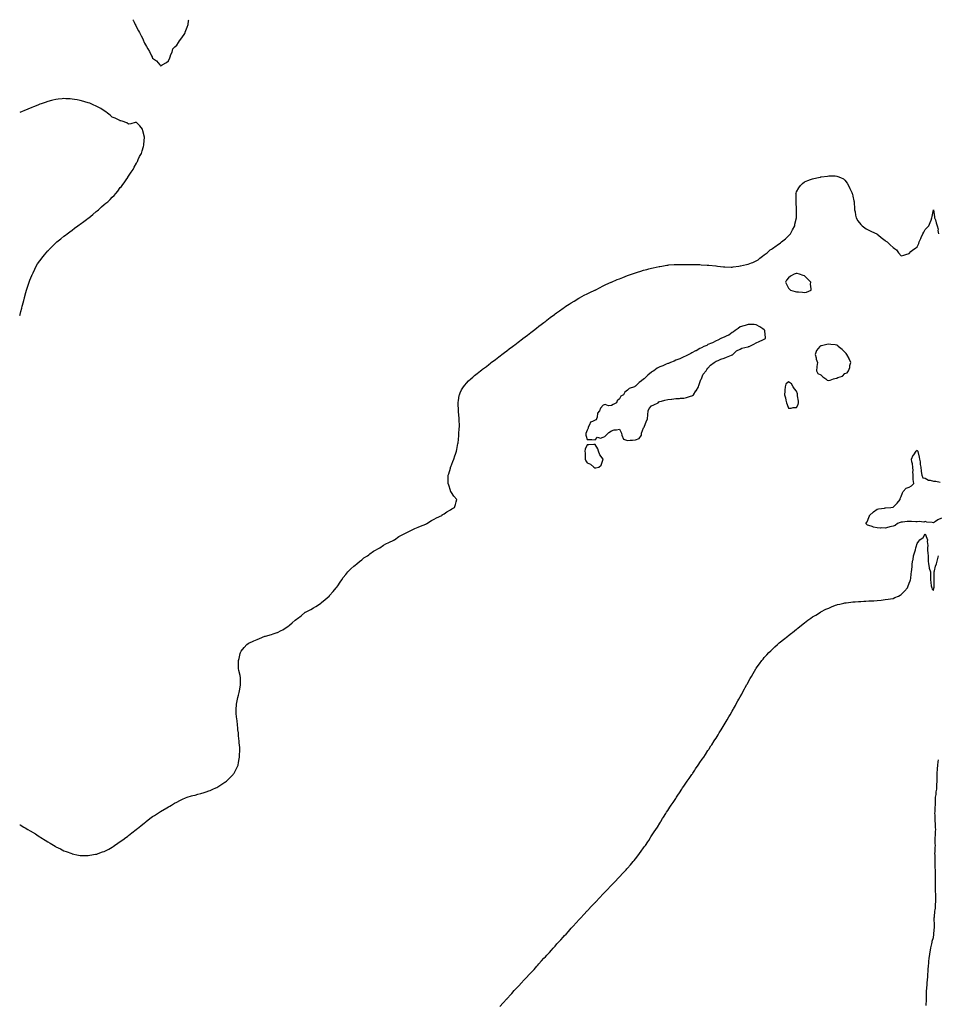
# Model space of a CAD drawing. Units: inches. Extents: x 1010723 to 1013363, y 7340138 to 7342778.
# Drawn here: x 1010723 to 1011864, y 7341555 to 7342778 of the extents above; entities that cross this region are included whole.
import ezdxf

# ---------------------------------------------------------------- set-up
doc = ezdxf.new("R2010")
doc.units = ezdxf.units.IN
doc.header["$MEASUREMENT"] = 0
doc.layers.add('Contour_10107340', color=7, linetype='Continuous', true_color=0x930946)

msp = doc.modelspace()

# ---------------------------------------------------------------- linework, layer by layer
at = {"layer": 'Contour_10107340'}
for points in [[(1010863.6, 7342778, 3244), (1010863.8, 7342777.6, 3244), (1010865.2, 7342774.8, 3244), (1010866.6, 7342771.9, 3244), (1010867.1, 7342770.9, 3244), (1010868, 7342768.7, 3244), (1010870.5, 7342764.3, 3244), (1010871.9, 7342761.9, 3244), (1010874, 7342757.8, 3244), (1010875.8, 7342754.2, 3244), (1010876.9, 7342751.9, 3244), (1010877.2, 7342751.1, 3244), (1010878, 7342749, 3244), (1010880.7, 7342744.5, 3244), (1010882.3, 7342741.9, 3244), (1010884.4, 7342738.3, 3244), (1010886.8, 7342733.2, 3244), (1010887.4, 7342731.9, 3244), (1010887.6, 7342731.4, 3244), (1010888, 7342730.3, 3244), (1010893, 7342726.9, 3244), (1010897.1, 7342721.9, 3244), (1010897.6, 7342721.4, 3244), (1010898, 7342720.7, 3244), (1010898.9, 7342721.1, 3244), (1010900.1, 7342721.9, 3244), (1010905.2, 7342724.8, 3244), (1010908, 7342726.9, 3244), (1010909.4, 7342730.6, 3244), (1010909.8, 7342731.9, 3244), (1010910.9, 7342734.8, 3244), (1010912.2, 7342737.8, 3244), (1010913.4, 7342741.9, 3244), (1010915.7, 7342744.2, 3244), (1010918, 7342746.2, 3244), (1010920.3, 7342749.7, 3244), (1010921.7, 7342751.9, 3244), (1010924.6, 7342755.3, 3244), (1010928, 7342760.7, 3244), (1010928.4, 7342761.6, 3244), (1010928.5, 7342761.9, 3244), (1010928.7, 7342762.6, 3244), (1010931.2, 7342768.8, 3244), (1010932.1, 7342771.9, 3244), (1010932.8, 7342776.7, 3244), (1010932.9, 7342777.1, 3244), (1010933, 7342778, 3244)], [(1010723, 7342410.3, 3244), (1010723.5, 7342411.9, 3244), (1010724.4, 7342415.5, 3244), (1010725.5, 7342419.4, 3244), (1010726.2, 7342421.9, 3244), (1010726.6, 7342423.4, 3244), (1010728, 7342429.1, 3244), (1010728.6, 7342431.3, 3244), (1010728.8, 7342431.9, 3244), (1010729.1, 7342433, 3244), (1010730.8, 7342439.2, 3244), (1010731.5, 7342441.9, 3244), (1010733, 7342446.9, 3244), (1010734.6, 7342451.9, 3244), (1010735.5, 7342454.4, 3244), (1010738, 7342460, 3244), (1010738.6, 7342461.3, 3244), (1010738.9, 7342461.9, 3244), (1010739.6, 7342463.5, 3244), (1010741.7, 7342468.2, 3244), (1010743.6, 7342471.9, 3244), (1010745.3, 7342474.6, 3244), (1010748, 7342478.4, 3244), (1010749.5, 7342480.4, 3244), (1010750.7, 7342481.9, 3244), (1010754, 7342486, 3244), (1010758, 7342490.8, 3244), (1010758.6, 7342491.4, 3244), (1010759, 7342491.9, 3244), (1010763.5, 7342496.4, 3244), (1010768, 7342500.9, 3244), (1010768.6, 7342501.4, 3244), (1010769.1, 7342501.9, 3244), (1010774.2, 7342505.8, 3244), (1010778, 7342508.9, 3244), (1010779.8, 7342510.2, 3244), (1010782, 7342511.9, 3244), (1010785.4, 7342514.5, 3244), (1010788, 7342516.4, 3244), (1010791.2, 7342518.8, 3244), (1010795.2, 7342521.9, 3244), (1010796.9, 7342523.1, 3244), (1010798, 7342523.9, 3244), (1010802.6, 7342527.3, 3244), (1010805.9, 7342529.8, 3244), (1010808, 7342531.4, 3244), (1010808.4, 7342531.6, 3244), (1010808.7, 7342531.9, 3244), (1010813.9, 7342536.1, 3244), (1010818, 7342539.7, 3244), (1010819.3, 7342540.7, 3244), (1010820.8, 7342541.9, 3244), (1010824.7, 7342545.3, 3244), (1010828, 7342548.2, 3244), (1010830.1, 7342549.9, 3244), (1010832.4, 7342551.9, 3244), (1010835.3, 7342554.6, 3244), (1010838, 7342557.6, 3244), (1010840.3, 7342559.7, 3244), (1010842.4, 7342561.9, 3244), (1010845, 7342565, 3244), (1010848, 7342569.3, 3244), (1010849.3, 7342570.7, 3244), (1010850.3, 7342571.9, 3244), (1010853.5, 7342576.5, 3244), (1010855.2, 7342579.1, 3244), (1010857.2, 7342581.9, 3244), (1010857.5, 7342582.5, 3244), (1010858, 7342583.7, 3244), (1010861.4, 7342588.6, 3244), (1010864, 7342591.9, 3244), (1010865.2, 7342594.8, 3244), (1010868, 7342599.9, 3244), (1010868.8, 7342601.2, 3244), (1010869.3, 7342601.9, 3244), (1010870.2, 7342604.1, 3244), (1010871.9, 7342608.1, 3244), (1010874.2, 7342611.9, 3244), (1010875, 7342615, 3244), (1010876.6, 7342620.5, 3244), (1010877.1, 7342621.9, 3244), (1010877.1, 7342622.9, 3244), (1010878, 7342631.9, 3244), (1010876, 7342639.9, 3244), (1010875.4, 7342641.9, 3244), (1010872.3, 7342646.1, 3244), (1010868, 7342650.4, 3244), (1010866.4, 7342650.3, 3244), (1010861.2, 7342648.7, 3244), (1010858, 7342648.4, 3244), (1010856.1, 7342650, 3244), (1010850.3, 7342651.9, 3244), (1010848.5, 7342652.4, 3244), (1010848, 7342652.4, 3244), (1010847.2, 7342652.8, 3244), (1010841.6, 7342655.5, 3244), (1010838, 7342656.7, 3244), (1010835.5, 7342659.3, 3244), (1010832.2, 7342661.9, 3244), (1010829.8, 7342663.7, 3244), (1010828, 7342664.7, 3244), (1010823.7, 7342667.5, 3244), (1010821.2, 7342668.8, 3244), (1010818, 7342670.4, 3244), (1010817.1, 7342671, 3244), (1010815.1, 7342671.9, 3244), (1010810.2, 7342674.1, 3244), (1010808, 7342674.8, 3244), (1010803.9, 7342676, 3244), (1010802.6, 7342676.5, 3244), (1010798, 7342677.7, 3244), (1010794.4, 7342678.3, 3244), (1010791.2, 7342678.8, 3244), (1010788, 7342679.3, 3244), (1010785.6, 7342679.5, 3244), (1010780.2, 7342679.8, 3244), (1010778, 7342679.9, 3244), (1010775.8, 7342679.7, 3244), (1010770.8, 7342679.1, 3244), (1010768, 7342678.9, 3244), (1010764.1, 7342677.9, 3244), (1010762.4, 7342677.6, 3244), (1010758, 7342676.5, 3244), (1010754.7, 7342675.3, 3244), (1010749.7, 7342673.5, 3244), (1010748, 7342673, 3244), (1010747.3, 7342672.6, 3244), (1010745.5, 7342671.9, 3244), (1010740.1, 7342669.8, 3244), (1010738, 7342669.1, 3244), (1010733, 7342666.9, 3244), (1010728, 7342664.9, 3244), (1010726, 7342663.9, 3244), (1010723, 7342662.5, 3244)], [(1010723, 7341777.8, 3243), (1010723.6, 7341777.5, 3243), (1010728, 7341774.9, 3243), (1010729.9, 7341773.8, 3243), (1010733.2, 7341771.9, 3243), (1010736.2, 7341770.1, 3243), (1010742.5, 7341766.4, 3243), (1010745.9, 7341764.1, 3243), (1010748, 7341762.6, 3243), (1010748.5, 7341762.4, 3243), (1010749.2, 7341761.9, 3243), (1010754.7, 7341758.6, 3243), (1010758, 7341756.4, 3243), (1010760.9, 7341754.7, 3243), (1010767.1, 7341751, 3243), (1010768, 7341750.4, 3243), (1010770.9, 7341749.1, 3243), (1010773.8, 7341747.7, 3243), (1010778, 7341745.5, 3243), (1010780.7, 7341744.6, 3243), (1010787.7, 7341741.9, 3243), (1010788, 7341741.8, 3243), (1010788, 7341741.8, 3243), (1010788.2, 7341741.7, 3243), (1010796.1, 7341740, 3243), (1010798, 7341739.6, 3243), (1010800.4, 7341739.6, 3243), (1010805.6, 7341739.5, 3243), (1010808, 7341739.4, 3243), (1010810.2, 7341739.8, 3243), (1010817.1, 7341741, 3243), (1010818, 7341741.1, 3243), (1010818.7, 7341741.3, 3243), (1010820.4, 7341741.9, 3243), (1010826, 7341744, 3243), (1010828, 7341744.7, 3243), (1010832.9, 7341747.1, 3243), (1010833.7, 7341747.5, 3243), (1010838, 7341750, 3243), (1010839.2, 7341750.8, 3243), (1010840.9, 7341751.9, 3243), (1010845.1, 7341754.8, 3243), (1010848, 7341756.9, 3243), (1010851, 7341759, 3243), (1010855, 7341761.9, 3243), (1010856.8, 7341763.2, 3243), (1010858, 7341764.2, 3243), (1010862.4, 7341767.6, 3243), (1010867.7, 7341771.9, 3243), (1010867.9, 7341772.1, 3243), (1010868, 7341772.2, 3243), (1010869.3, 7341773.2, 3243), (1010873.5, 7341776.4, 3243), (1010878, 7341780.1, 3243), (1010879.1, 7341780.9, 3243), (1010880.3, 7341781.9, 3243), (1010884.7, 7341785.3, 3243), (1010888, 7341787.9, 3243), (1010890.5, 7341789.4, 3243), (1010894.3, 7341791.9, 3243), (1010896.6, 7341793.4, 3243), (1010898, 7341794.3, 3243), (1010902.9, 7341797.1, 3243), (1010903.7, 7341797.6, 3243), (1010908, 7341800.1, 3243), (1010909.3, 7341800.7, 3243), (1010911.5, 7341801.9, 3243), (1010915.5, 7341804.5, 3243), (1010918, 7341806, 3243), (1010922, 7341808, 3243), (1010926, 7341809.9, 3243), (1010928, 7341810.9, 3243), (1010928.8, 7341811.2, 3243), (1010930.9, 7341811.9, 3243), (1010936.3, 7341813.6, 3243), (1010938, 7341814.1, 3243), (1010940.9, 7341814.7, 3243), (1010944.3, 7341815.7, 3243), (1010948, 7341816.5, 3243), (1010952.2, 7341817.8, 3243), (1010954.7, 7341818.6, 3243), (1010958, 7341819.7, 3243), (1010959.6, 7341820.4, 3243), (1010962.9, 7341821.9, 3243), (1010966.5, 7341823.5, 3243), (1010968, 7341824.1, 3243), (1010972.8, 7341827.2, 3243), (1010974.2, 7341828, 3243), (1010978, 7341830.5, 3243), (1010978.8, 7341831.1, 3243), (1010979.8, 7341831.9, 3243), (1010984, 7341835.9, 3243), (1010988, 7341840.3, 3243), (1010988.8, 7341841.2, 3243), (1010989.3, 7341841.9, 3243), (1010990.5, 7341844.3, 3243), (1010992.2, 7341847.8, 3243), (1010994.2, 7341851.9, 3243), (1010994.8, 7341855.2, 3243), (1010995.6, 7341859.5, 3243), (1010996.1, 7341861.9, 3243), (1010996.2, 7341863.8, 3243), (1010996.4, 7341870.2, 3243), (1010996.4, 7341871.9, 3243), (1010996.4, 7341873.6, 3243), (1010995.8, 7341879.7, 3243), (1010995.7, 7341881.9, 3243), (1010995.4, 7341884.5, 3243), (1010994.8, 7341888.7, 3243), (1010994.6, 7341891.9, 3243), (1010994.1, 7341895.8, 3243), (1010993.9, 7341897.8, 3243), (1010993.5, 7341901.9, 3243), (1010993, 7341906.9, 3243), (1010993, 7341907, 3243), (1010992.3, 7341911.9, 3243), (1010992.1, 7341916, 3243), (1010992, 7341917.9, 3243), (1010991.8, 7341921.9, 3243), (1010992.4, 7341926.3, 3243), (1010992.5, 7341927.4, 3243), (1010993.1, 7341931.9, 3243), (1010994, 7341936, 3243), (1010994.7, 7341938.6, 3243), (1010995.5, 7341941.9, 3243), (1010995.9, 7341944.1, 3243), (1010997.2, 7341951.1, 3243), (1010997.4, 7341951.9, 3243), (1010997.3, 7341952.6, 3243), (1010997.1, 7341960.9, 3243), (1010997, 7341961.9, 3243), (1010996.8, 7341963.2, 3243), (1010995.4, 7341969.3, 3243), (1010995, 7341971.9, 3243), (1010995, 7341975, 3243), (1010994.8, 7341978.6, 3243), (1010994.8, 7341981.9, 3243), (1010995.5, 7341984.5, 3243), (1010996.7, 7341990.6, 3243), (1010997.1, 7341991.9, 3243), (1010997.5, 7341992.5, 3243), (1010998, 7341993.4, 3243), (1011002, 7341997.9, 3243), (1011005.2, 7342001.9, 3243), (1011006.9, 7342003.1, 3243), (1011008, 7342003.7, 3243), (1011011.2, 7342005, 3243), (1011013.8, 7342006.1, 3243), (1011018, 7342008, 3243), (1011020.9, 7342009, 3243), (1011027.6, 7342011.9, 3243), (1011027.9, 7342012, 3243), (1011028, 7342012.1, 3243), (1011028.3, 7342012.1, 3243), (1011035.8, 7342014.1, 3243), (1011038, 7342014.9, 3243), (1011042.9, 7342016.7, 3243), (1011043.2, 7342016.8, 3243), (1011048, 7342019, 3243), (1011050, 7342020, 3243), (1011052.6, 7342021.9, 3243), (1011055.9, 7342024.1, 3243), (1011058, 7342025.8, 3243), (1011061.5, 7342028.5, 3243), (1011065.2, 7342031.9, 3243), (1011066.8, 7342033.1, 3243), (1011068, 7342034.1, 3243), (1011072.5, 7342037.4, 3243), (1011077.8, 7342041.7, 3243), (1011078, 7342041.9, 3243), (1011078.1, 7342041.9, 3243), (1011084.6, 7342045.3, 3243), (1011088, 7342047.4, 3243), (1011091, 7342049, 3243), (1011095.6, 7342051.9, 3243), (1011097, 7342053, 3243), (1011098, 7342053.7, 3243), (1011102.5, 7342057.5, 3243), (1011107.4, 7342061.9, 3243), (1011107.7, 7342062.3, 3243), (1011108, 7342062.6, 3243), (1011112.4, 7342067.6, 3243), (1011116.1, 7342071.9, 3243), (1011116.9, 7342073.1, 3243), (1011118, 7342074.7, 3243), (1011120.9, 7342079, 3243), (1011123, 7342081.9, 3243), (1011125, 7342085, 3243), (1011128, 7342088.8, 3243), (1011129.5, 7342090.5, 3243), (1011130.8, 7342091.9, 3243), (1011134.2, 7342095.8, 3243), (1011138, 7342099, 3243), (1011139.6, 7342100.4, 3243), (1011141.7, 7342101.9, 3243), (1011145, 7342105, 3243), (1011148, 7342107, 3243), (1011150.7, 7342109.2, 3243), (1011155, 7342111.9, 3243), (1011156.6, 7342113.3, 3243), (1011158, 7342114.2, 3243), (1011162.5, 7342117.5, 3243), (1011165, 7342118.8, 3243), (1011168, 7342120.7, 3243), (1011168.8, 7342121.1, 3243), (1011170.5, 7342121.9, 3243), (1011174.9, 7342125.1, 3243), (1011178, 7342126.6, 3243), (1011181.4, 7342128.6, 3243), (1011187.6, 7342131.5, 3243), (1011188, 7342131.7, 3243), (1011188.2, 7342131.8, 3243), (1011188.5, 7342131.9, 3243), (1011194.1, 7342135.9, 3243), (1011198, 7342138, 3243), (1011200.5, 7342139.4, 3243), (1011206.3, 7342141.9, 3243), (1011207.4, 7342142.6, 3243), (1011208, 7342142.9, 3243), (1011209.9, 7342143.8, 3243), (1011214, 7342146, 3243), (1011218, 7342147.5, 3243), (1011221, 7342148.9, 3243), (1011227.5, 7342151.4, 3243), (1011228, 7342151.6, 3243), (1011228.3, 7342151.7, 3243), (1011228.7, 7342151.9, 3243), (1011234.4, 7342155.6, 3243), (1011238, 7342157.4, 3243), (1011240.9, 7342159, 3243), (1011247.2, 7342161.9, 3243), (1011247.6, 7342162.3, 3243), (1011248, 7342162.6, 3243), (1011250.1, 7342164, 3243), (1011253.6, 7342166.4, 3243), (1011258, 7342169, 3243), (1011259.8, 7342170.1, 3243), (1011263.3, 7342171.9, 3243), (1011264.4, 7342175.5, 3243), (1011265.2, 7342179.1, 3243), (1011266, 7342181.9, 3243), (1011262.2, 7342186, 3243), (1011259.3, 7342190.7, 3243), (1011258.5, 7342191.9, 3243), (1011258.3, 7342192.2, 3243), (1011258, 7342193, 3243), (1011255.9, 7342199.7, 3243), (1011255.3, 7342201.9, 3243), (1011255.4, 7342204.5, 3243), (1011255.3, 7342209.2, 3243), (1011255.4, 7342211.9, 3243), (1011256, 7342213.9, 3243), (1011258, 7342220.9, 3243), (1011258.3, 7342221.7, 3243), (1011258.3, 7342221.9, 3243), (1011258.5, 7342222.3, 3243), (1011261, 7342228.9, 3243), (1011262.2, 7342231.9, 3243), (1011263.6, 7342236.3, 3243), (1011264.3, 7342238.1, 3243), (1011265.5, 7342241.9, 3243), (1011265.9, 7342244, 3243), (1011267.4, 7342251.3, 3243), (1011267.6, 7342251.9, 3243), (1011267.6, 7342252.4, 3243), (1011268, 7342256.6, 3243), (1011268.6, 7342261.4, 3243), (1011268.7, 7342261.9, 3243), (1011268.7, 7342262.6, 3243), (1011269.1, 7342270.9, 3243), (1011269.2, 7342271.9, 3243), (1011269.2, 7342273, 3243), (1011268.9, 7342281.1, 3243), (1011268.9, 7342281.9, 3243), (1011268.8, 7342282.7, 3243), (1011268, 7342290.9, 3243), (1011268, 7342291.8, 3243), (1011267.9, 7342291.9, 3243), (1011267.9, 7342292, 3243), (1011267.6, 7342301.5, 3243), (1011267.6, 7342301.9, 3243), (1011267.6, 7342302.4, 3243), (1011268, 7342305, 3243), (1011269, 7342311, 3243), (1011269.2, 7342311.9, 3243), (1011270.3, 7342314.2, 3243), (1011272, 7342318, 3243), (1011274.2, 7342321.9, 3243), (1011276, 7342324, 3243), (1011278, 7342326.4, 3243), (1011280.7, 7342329.3, 3243), (1011283.5, 7342331.9, 3243), (1011285.9, 7342334, 3243), (1011288, 7342335.8, 3243), (1011291.4, 7342338.6, 3243), (1011295.4, 7342341.9, 3243), (1011296.9, 7342343.1, 3243), (1011298, 7342343.9, 3243), (1011302.7, 7342347.3, 3243), (1011305.8, 7342349.7, 3243), (1011308, 7342351.4, 3243), (1011308.4, 7342351.6, 3243), (1011308.8, 7342351.9, 3243), (1011314, 7342356, 3243), (1011318, 7342359, 3243), (1011319.7, 7342360.3, 3243), (1011321.9, 7342361.9, 3243), (1011325.4, 7342364.5, 3243), (1011328, 7342366.6, 3243), (1011331.1, 7342368.9, 3243), (1011335.2, 7342371.9, 3243), (1011336.8, 7342373.2, 3243), (1011338, 7342374, 3243), (1011342.4, 7342377.5, 3243), (1011347.5, 7342381.4, 3243), (1011348, 7342381.8, 3243), (1011348.1, 7342381.8, 3243), (1011348.2, 7342381.9, 3243), (1011353.8, 7342386.1, 3243), (1011358, 7342389.4, 3243), (1011359.5, 7342390.5, 3243), (1011361.3, 7342391.9, 3243), (1011365.1, 7342394.9, 3243), (1011368, 7342397.2, 3243), (1011370.7, 7342399.3, 3243), (1011374.3, 7342401.9, 3243), (1011376.4, 7342403.5, 3243), (1011378, 7342404.8, 3243), (1011382, 7342408, 3243), (1011387.3, 7342411.9, 3243), (1011387.7, 7342412.2, 3243), (1011388, 7342412.5, 3243), (1011389.9, 7342413.7, 3243), (1011393.6, 7342416.4, 3243), (1011398, 7342419.5, 3243), (1011399.5, 7342420.5, 3243), (1011401.6, 7342421.9, 3243), (1011405.4, 7342424.5, 3243), (1011408, 7342426.2, 3243), (1011411.6, 7342428.4, 3243), (1011417.6, 7342431.9, 3243), (1011417.9, 7342432.1, 3243), (1011418, 7342432.2, 3243), (1011418.6, 7342432.5, 3243), (1011424.3, 7342435.6, 3243), (1011428, 7342437.4, 3243), (1011431.1, 7342438.9, 3243), (1011437.6, 7342441.9, 3243), (1011437.9, 7342442.1, 3243), (1011438, 7342442.2, 3243), (1011438.6, 7342442.4, 3243), (1011448, 7342447.4, 3243), (1011451.1, 7342448.9, 3243), (1011457.8, 7342451.7, 3243), (1011458, 7342451.8, 3243), (1011458.1, 7342451.8, 3243), (1011458.3, 7342451.9, 3243), (1011465, 7342455, 3243), (1011468, 7342456.2, 3243), (1011472.2, 7342457.8, 3243), (1011475.1, 7342458.9, 3243), (1011478, 7342460.2, 3243), (1011479.3, 7342460.7, 3243), (1011483.2, 7342461.9, 3243), (1011486.8, 7342463.2, 3243), (1011488, 7342463.6, 3243), (1011490.4, 7342464.3, 3243), (1011494.5, 7342465.5, 3243), (1011498, 7342466.6, 3243), (1011502.2, 7342467.8, 3243), (1011504.6, 7342468.4, 3243), (1011508, 7342469.3, 3243), (1011510.1, 7342469.8, 3243), (1011517.5, 7342471.4, 3243), (1011518, 7342471.5, 3243), (1011518.4, 7342471.5, 3243), (1011520.5, 7342471.9, 3243), (1011527, 7342473, 3243), (1011528, 7342473.2, 3243), (1011529.4, 7342473.3, 3243), (1011536.2, 7342473.7, 3243), (1011538, 7342473.9, 3243), (1011540, 7342473.9, 3243), (1011546, 7342473.9, 3243), (1011548, 7342473.9, 3243), (1011550.1, 7342473.9, 3243), (1011556, 7342473.9, 3243), (1011558, 7342473.9, 3243), (1011560, 7342473.8, 3243), (1011566.3, 7342473.7, 3243), (1011568, 7342473.7, 3243), (1011569.7, 7342473.6, 3243), (1011576.8, 7342473.1, 3243), (1011578, 7342473, 3243), (1011579, 7342472.9, 3243), (1011587.9, 7342472.1, 3243), (1011588, 7342472.1, 3243), (1011588.2, 7342472.1, 3243), (1011589.7, 7342471.9, 3243), (1011597.1, 7342471, 3243), (1011598, 7342470.9, 3243), (1011599.1, 7342470.8, 3243), (1011606.9, 7342470.7, 3243), (1011608, 7342470.7, 3243), (1011609.1, 7342470.9, 3243), (1011616.5, 7342471.9, 3243), (1011617.9, 7342472.1, 3243), (1011618, 7342472.1, 3243), (1011618.3, 7342472.1, 3243), (1011626, 7342473.9, 3243), (1011628, 7342474.4, 3243), (1011632, 7342475.9, 3243), (1011633.6, 7342476.4, 3243), (1011638, 7342478.2, 3243), (1011640.2, 7342479.8, 3243), (1011642.3, 7342481.9, 3243), (1011645.8, 7342484.2, 3243), (1011648, 7342485.7, 3243), (1011651.5, 7342488.5, 3243), (1011655.3, 7342491.9, 3243), (1011657, 7342493, 3243), (1011658, 7342493.7, 3243), (1011662.9, 7342497.1, 3243), (1011664, 7342497.9, 3243), (1011668, 7342500.9, 3243), (1011668.6, 7342501.3, 3243), (1011669.3, 7342501.9, 3243), (1011674.1, 7342505.8, 3243), (1011678, 7342509.4, 3243), (1011679.4, 7342510.6, 3243), (1011680.5, 7342511.9, 3243), (1011683, 7342516.9, 3243), (1011685.8, 7342521.9, 3243), (1011686.1, 7342523.8, 3243), (1011687.8, 7342531.7, 3243), (1011687.9, 7342531.9, 3243), (1011687.9, 7342532.1, 3243), (1011687.8, 7342541.7, 3243), (1011687.8, 7342541.9, 3243), (1011687.8, 7342542.2, 3243), (1011687.6, 7342551.5, 3243), (1011687.6, 7342551.9, 3243), (1011687.5, 7342552.4, 3243), (1011687.4, 7342561.3, 3243), (1011687.3, 7342561.9, 3243), (1011687.5, 7342562.5, 3243), (1011688, 7342564.1, 3243), (1011690.8, 7342569.1, 3243), (1011692.8, 7342571.9, 3243), (1011695.5, 7342574.4, 3243), (1011698, 7342576.4, 3243), (1011702, 7342578, 3243), (1011705.5, 7342579.3, 3243), (1011708, 7342580.4, 3243), (1011709.3, 7342580.6, 3243), (1011715.3, 7342581.9, 3243), (1011717.6, 7342582.4, 3243), (1011718, 7342582.6, 3243), (1011718.8, 7342582.7, 3243), (1011726.4, 7342583.6, 3243), (1011728, 7342584, 3243), (1011730.2, 7342584, 3243), (1011736.2, 7342583.8, 3243), (1011738, 7342583.7, 3243), (1011739.4, 7342583.3, 3243), (1011742.8, 7342581.9, 3243), (1011746.2, 7342580.1, 3243), (1011748, 7342578.5, 3243), (1011750.9, 7342574.7, 3243), (1011752.4, 7342571.9, 3243), (1011754.3, 7342568.2, 3243), (1011756.6, 7342563.4, 3243), (1011757.3, 7342561.9, 3243), (1011757.4, 7342561.3, 3243), (1011758, 7342558.8, 3243), (1011759.2, 7342553.1, 3243), (1011759.5, 7342551.9, 3243), (1011759.7, 7342550.3, 3243), (1011759.9, 7342543.8, 3243), (1011760.2, 7342541.9, 3243), (1011760.8, 7342539.2, 3243), (1011761.2, 7342535, 3243), (1011761.9, 7342531.9, 3243), (1011764.3, 7342528.2, 3243), (1011768, 7342523.4, 3243), (1011768.7, 7342522.5, 3243), (1011769.5, 7342521.9, 3243), (1011774.5, 7342518.3, 3243), (1011778, 7342516.4, 3243), (1011781, 7342514.9, 3243), (1011787.6, 7342511.9, 3243), (1011787.9, 7342511.7, 3243), (1011788, 7342511.6, 3243), (1011789.7, 7342510.3, 3243), (1011793.3, 7342507.2, 3243), (1011798, 7342503.5, 3243), (1011799, 7342502.9, 3243), (1011800.5, 7342501.9, 3243), (1011804.4, 7342498.3, 3243), (1011808, 7342495, 3243), (1011809.7, 7342493.6, 3243), (1011812.1, 7342491.9, 3243), (1011814.5, 7342488.4, 3243), (1011818, 7342484.4, 3243), (1011821.4, 7342485.3, 3243), (1011823.7, 7342486.3, 3243), (1011828, 7342487.3, 3243), (1011829.9, 7342490, 3243), (1011832.5, 7342491.9, 3243), (1011835.6, 7342494.3, 3243), (1011838, 7342495.8, 3243), (1011839.8, 7342500.1, 3243), (1011840.5, 7342501.9, 3243), (1011842.3, 7342506.2, 3243), (1011842.8, 7342507.2, 3243), (1011844.7, 7342511.9, 3243), (1011846, 7342514, 3243), (1011848, 7342517.5, 3243), (1011850.2, 7342519.8, 3243), (1011852.3, 7342521.9, 3243), (1011854.1, 7342525.9, 3243), (1011855.1, 7342528.9, 3243), (1011856.2, 7342531.9, 3243), (1011856.6, 7342533.4, 3243), (1011858, 7342541.9, 3243), (1011859.4, 7342533.2, 3243), (1011859.6, 7342531.9, 3243), (1011860.5, 7342529.5, 3243), (1011861.6, 7342525.5, 3243), (1011862.9, 7342521.9, 3243), (1011864, 7342517.9, 3243), (1011863.7, 7342516.2, 3243), (1011864.3, 7342511.9, 3243)], [(1011868, 7342158.8, 3242), (1011863.5, 7342156.5, 3242), (1011860.8, 7342154.6, 3242), (1011858, 7342152.9, 3242), (1011856.7, 7342153.3, 3242), (1011849.7, 7342153.6, 3242), (1011848, 7342154.7, 3242), (1011846.1, 7342153.8, 3242), (1011840.5, 7342154.4, 3242), (1011838, 7342153.9, 3242), (1011836.1, 7342153.9, 3242), (1011830.7, 7342154.6, 3242), (1011828, 7342154.6, 3242), (1011825.3, 7342154.6, 3242), (1011819.8, 7342153.7, 3242), (1011818, 7342153.7, 3242), (1011816.6, 7342153.4, 3242), (1011813.6, 7342151.9, 3242), (1011810.4, 7342149.5, 3242), (1011808, 7342148.7, 3242), (1011803.9, 7342147.8, 3242), (1011802.5, 7342147.5, 3242), (1011798, 7342146.4, 3242), (1011793.5, 7342146.5, 3242), (1011792.5, 7342146.4, 3242), (1011788, 7342146.5, 3242), (1011783.5, 7342147.4, 3242), (1011781.8, 7342148.2, 3242), (1011778, 7342149.4, 3242), (1011776.2, 7342150.1, 3242), (1011774.2, 7342151.9, 3242), (1011775.7, 7342154.3, 3242), (1011778, 7342159.4, 3242), (1011778.6, 7342161.4, 3242), (1011778.5, 7342161.9, 3242), (1011783.6, 7342166.4, 3242), (1011788, 7342169.8, 3242), (1011789.8, 7342170.2, 3242), (1011797.2, 7342171.1, 3242), (1011798, 7342171.3, 3242), (1011798.7, 7342171.3, 3242), (1011805, 7342171.9, 3242), (1011807.6, 7342172.3, 3242), (1011808, 7342172.3, 3242), (1011812.9, 7342177.1, 3242), (1011816.7, 7342181.9, 3242), (1011816.6, 7342183.3, 3242), (1011818, 7342185.6, 3242), (1011819.7, 7342190.3, 3242), (1011820.4, 7342191.9, 3242), (1011824, 7342195.9, 3242), (1011828, 7342197.3, 3242), (1011831, 7342198.9, 3242), (1011833.7, 7342201.9, 3242), (1011833.1, 7342206.8, 3242), (1011833.1, 7342207, 3242), (1011832.8, 7342211.9, 3242), (1011832.6, 7342216.5, 3242), (1011832.7, 7342217.3, 3242), (1011832.5, 7342221.9, 3242), (1011832.2, 7342226.1, 3242), (1011831.4, 7342228.5, 3242), (1011831, 7342231.9, 3242), (1011833.1, 7342236.8, 3242), (1011833.6, 7342237.5, 3242), (1011836.7, 7342241.9, 3242), (1011837.3, 7342242.7, 3242), (1011838, 7342243, 3242), (1011838.4, 7342242.2, 3242), (1011838.5, 7342241.9, 3242), (1011838.5, 7342241.4, 3242), (1011840.4, 7342234.3, 3242), (1011840.8, 7342231.9, 3242), (1011841.4, 7342228.5, 3242), (1011841.7, 7342225.5, 3242), (1011842.5, 7342221.9, 3242), (1011843, 7342217, 3242), (1011843, 7342216.8, 3242), (1011843.7, 7342211.9, 3242), (1011845, 7342208.9, 3242), (1011848, 7342208.2, 3242), (1011852, 7342205.8, 3242), (1011854.2, 7342205.8, 3242), (1011858, 7342204.7, 3242), (1011861, 7342204.8, 3242), (1011866.5, 7342203.5, 3242)], [(1011319.3, 7341551.9, 3242), (1011323.6, 7341556.4, 3242), (1011328, 7341561.3, 3242), (1011328.4, 7341561.6, 3242), (1011328.7, 7341561.9, 3242), (1011333.2, 7341566.8, 3242), (1011334.3, 7341568.2, 3242), (1011337.4, 7341571.9, 3242), (1011337.7, 7341572.2, 3242), (1011338, 7341572.6, 3242), (1011342.6, 7341577.3, 3242), (1011346.8, 7341581.9, 3242), (1011347.4, 7341582.5, 3242), (1011348, 7341583.3, 3242), (1011352.3, 7341587.7, 3242), (1011356.2, 7341591.9, 3242), (1011357.1, 7341592.9, 3242), (1011358, 7341593.9, 3242), (1011362, 7341598, 3242), (1011365.5, 7341601.9, 3242), (1011366.7, 7341603.3, 3242), (1011368, 7341604.8, 3242), (1011371.4, 7341608.6, 3242), (1011374.3, 7341611.9, 3242), (1011376.2, 7341613.8, 3242), (1011378, 7341615.8, 3242), (1011381, 7341618.9, 3242), (1011383.8, 7341621.9, 3242), (1011385.8, 7341624.2, 3242), (1011388, 7341626.9, 3242), (1011390.4, 7341629.6, 3242), (1011392.4, 7341631.9, 3242), (1011395.1, 7341634.9, 3242), (1011398, 7341638.1, 3242), (1011399.9, 7341640.1, 3242), (1011401.7, 7341641.9, 3242), (1011404.6, 7341645.3, 3242), (1011408, 7341649.1, 3242), (1011409.4, 7341650.6, 3242), (1011410.6, 7341651.9, 3242), (1011414.2, 7341655.7, 3242), (1011418, 7341659.9, 3242), (1011419, 7341660.9, 3242), (1011420, 7341661.9, 3242), (1011423.8, 7341666.1, 3242), (1011428, 7341670.7, 3242), (1011428.6, 7341671.4, 3242), (1011429.1, 7341671.9, 3242), (1011433.5, 7341676.5, 3242), (1011438, 7341681, 3242), (1011438.5, 7341681.5, 3242), (1011438.9, 7341681.9, 3242), (1011443.2, 7341686.8, 3242), (1011448, 7341691.9, 3242), (1011452.9, 7341697, 3242), (1011457.4, 7341701.9, 3242), (1011457.7, 7341702.2, 3242), (1011458, 7341702.6, 3242), (1011462.6, 7341707.4, 3242), (1011467, 7341711.9, 3242), (1011467.5, 7341712.5, 3242), (1011468, 7341713.1, 3242), (1011472.3, 7341717.7, 3242), (1011476.3, 7341721.9, 3242), (1011477.2, 7341722.8, 3242), (1011478, 7341723.8, 3242), (1011481.9, 7341728.1, 3242), (1011485.2, 7341731.9, 3242), (1011486.5, 7341733.5, 3242), (1011488, 7341735.5, 3242), (1011490.8, 7341739.1, 3242), (1011492.8, 7341741.9, 3242), (1011495.1, 7341744.9, 3242), (1011498, 7341748.9, 3242), (1011499.3, 7341750.7, 3242), (1011500.2, 7341751.9, 3242), (1011503.4, 7341756.6, 3242), (1011504.4, 7341758.3, 3242), (1011506.7, 7341761.9, 3242), (1011507.2, 7341762.7, 3242), (1011508, 7341764, 3242), (1011511.1, 7341768.8, 3242), (1011513.2, 7341771.9, 3242), (1011515.1, 7341774.8, 3242), (1011518, 7341779.8, 3242), (1011518.9, 7341781.1, 3242), (1011519.3, 7341781.9, 3242), (1011521.7, 7341785.6, 3242), (1011522.8, 7341787.2, 3242), (1011525.7, 7341791.9, 3242), (1011526.6, 7341793.4, 3242), (1011528, 7341795.6, 3242), (1011530.5, 7341799.4, 3242), (1011532.1, 7341801.9, 3242), (1011534.6, 7341805.4, 3242), (1011538, 7341810.5, 3242), (1011538.6, 7341811.4, 3242), (1011539, 7341811.9, 3242), (1011540.7, 7341814.6, 3242), (1011542.6, 7341817.4, 3242), (1011545.4, 7341821.9, 3242), (1011546.5, 7341823.5, 3242), (1011548, 7341825.8, 3242), (1011550.6, 7341829.4, 3242), (1011552.3, 7341831.9, 3242), (1011554.7, 7341835.3, 3242), (1011558, 7341840.2, 3242), (1011558.7, 7341841.2, 3242), (1011559.2, 7341841.9, 3242), (1011561.5, 7341845.4, 3242), (1011562.7, 7341847.2, 3242), (1011565.8, 7341851.9, 3242), (1011566.7, 7341853.2, 3242), (1011568, 7341855.1, 3242), (1011570.8, 7341859.1, 3242), (1011572.7, 7341861.9, 3242), (1011574.9, 7341865.1, 3242), (1011578, 7341869.9, 3242), (1011578.9, 7341871.1, 3242), (1011579.3, 7341871.9, 3242), (1011581.7, 7341875.6, 3242), (1011582.8, 7341877.2, 3242), (1011585.8, 7341881.9, 3242), (1011586.7, 7341883.3, 3242), (1011588, 7341885.5, 3242), (1011590.5, 7341889.4, 3242), (1011592.1, 7341891.9, 3242), (1011594.4, 7341895.6, 3242), (1011598, 7341901.9, 3242), (1011601.8, 7341908.1, 3242), (1011604, 7341911.9, 3242), (1011605.5, 7341914.5, 3242), (1011608, 7341919, 3242), (1011609.1, 7341920.8, 3242), (1011609.7, 7341921.9, 3242), (1011612.1, 7341925.9, 3242), (1011612.8, 7341927.2, 3242), (1011615.3, 7341931.9, 3242), (1011616.3, 7341933.6, 3242), (1011618, 7341936.7, 3242), (1011619.9, 7341940, 3242), (1011621, 7341941.9, 3242), (1011623.5, 7341946.5, 3242), (1011624.4, 7341948.3, 3242), (1011626.4, 7341951.9, 3242), (1011627, 7341953, 3242), (1011628, 7341955, 3242), (1011630.6, 7341959.4, 3242), (1011632.1, 7341961.9, 3242), (1011634.3, 7341965.7, 3242), (1011637.6, 7341971.4, 3242), (1011637.8, 7341971.9, 3242), (1011637.9, 7341972.1, 3242), (1011638, 7341972.3, 3242), (1011642.1, 7341977.8, 3242), (1011645.1, 7341981.9, 3242), (1011646.4, 7341983.5, 3242), (1011648, 7341985.5, 3242), (1011651.1, 7341988.9, 3242), (1011653.8, 7341991.9, 3242), (1011655.9, 7341994, 3242), (1011658, 7341996.1, 3242), (1011661, 7341998.9, 3242), (1011664.3, 7342001.9, 3242), (1011666.4, 7342003.6, 3242), (1011668, 7342004.9, 3242), (1011672, 7342008, 3242), (1011677, 7342011.9, 3242), (1011677.6, 7342012.4, 3242), (1011678, 7342012.8, 3242), (1011681.9, 7342015.8, 3242), (1011683.2, 7342016.8, 3242), (1011688, 7342020.6, 3242), (1011688.7, 7342021.2, 3242), (1011689.5, 7342021.9, 3242), (1011694.3, 7342025.7, 3242), (1011698, 7342028.8, 3242), (1011699.9, 7342030.1, 3242), (1011702.2, 7342031.9, 3242), (1011705.7, 7342034.3, 3242), (1011708, 7342035.9, 3242), (1011711.8, 7342038.2, 3242), (1011717.8, 7342041.9, 3242), (1011718, 7342042, 3242), (1011718, 7342042.1, 3242), (1011718.4, 7342042.3, 3242), (1011724.6, 7342045.4, 3242), (1011728, 7342047, 3242), (1011731.5, 7342048.4, 3242), (1011736.6, 7342050.4, 3242), (1011738, 7342051, 3242), (1011738.7, 7342051.2, 3242), (1011741.6, 7342051.9, 3242), (1011746.8, 7342053.1, 3242), (1011748, 7342053.4, 3242), (1011749.7, 7342053.6, 3242), (1011755.6, 7342054.4, 3242), (1011758, 7342054.6, 3242), (1011760.9, 7342054.8, 3242), (1011764.8, 7342055.2, 3242), (1011768, 7342055.3, 3242), (1011771.6, 7342055.5, 3242), (1011774.3, 7342055.7, 3242), (1011778, 7342055.8, 3242), (1011782.1, 7342055.9, 3242), (1011783.9, 7342056.1, 3242), (1011788, 7342056.3, 3242), (1011793, 7342056.9, 3242), (1011798, 7342057.5, 3242), (1011801.8, 7342058.2, 3242), (1011804.7, 7342058.5, 3242), (1011808, 7342059, 3242), (1011810.1, 7342059.9, 3242), (1011814.8, 7342061.9, 3242), (1011816.8, 7342063.1, 3242), (1011818, 7342063.9, 3242), (1011822.1, 7342067.8, 3242), (1011825.7, 7342071.9, 3242), (1011826.4, 7342073.5, 3242), (1011828, 7342077.8, 3242), (1011829.2, 7342080.8, 3242), (1011829.6, 7342081.9, 3242), (1011829.8, 7342083.6, 3242), (1011830.6, 7342089.4, 3242), (1011830.8, 7342091.9, 3242), (1011831.1, 7342095, 3242), (1011831.5, 7342098.4, 3242), (1011831.8, 7342101.9, 3242), (1011832.5, 7342106.4, 3242), (1011832.7, 7342107.3, 3242), (1011833.3, 7342111.9, 3242), (1011834.4, 7342115.6, 3242), (1011835.6, 7342119.5, 3242), (1011836.3, 7342121.9, 3242), (1011836.8, 7342123.2, 3242), (1011838, 7342127.3, 3242), (1011840.1, 7342129.9, 3242), (1011841.2, 7342131.9, 3242), (1011845.4, 7342134.6, 3242), (1011848, 7342139, 3242), (1011850, 7342133.9, 3242), (1011850.5, 7342131.9, 3242), (1011850.4, 7342129.6, 3242), (1011851, 7342124.9, 3242), (1011850.9, 7342121.9, 3242), (1011850.9, 7342119.1, 3242), (1011851.3, 7342115.2, 3242), (1011851.4, 7342111.9, 3242), (1011851.6, 7342108.3, 3242), (1011851.5, 7342105.4, 3242), (1011851.9, 7342101.9, 3242), (1011852.7, 7342097.3, 3242), (1011852.6, 7342096.5, 3242), (1011854.5, 7342091.9, 3242), (1011854.6, 7342088.4, 3242), (1011854.3, 7342085.7, 3242), (1011854.4, 7342081.9, 3242), (1011855, 7342078.9, 3242), (1011855.4, 7342074.6, 3242), (1011855.9, 7342071.9, 3242), (1011856.6, 7342070.5, 3242), (1011858, 7342068.7, 3242), (1011858.6, 7342071.3, 3242), (1011858.7, 7342071.9, 3242), (1011858.8, 7342072.6, 3242), (1011858.9, 7342081, 3242), (1011859, 7342081.9, 3242), (1011859, 7342082.9, 3242), (1011858.8, 7342091.1, 3242), (1011858.9, 7342091.9, 3242), (1011859.2, 7342093.1, 3242), (1011860.8, 7342099.1, 3242), (1011861.8, 7342101.9, 3242), (1011863, 7342106.8, 3242), (1011863, 7342107, 3242), (1011864.5, 7342111.9, 3242)], [(1011849.2, 7341553.1, 3241), (1011849.3, 7341560.6, 3241), (1011849.4, 7341561.9, 3241), (1011849.5, 7341563.3, 3241), (1011849.5, 7341570.5, 3241), (1011849.6, 7341571.9, 3241), (1011849.8, 7341573.7, 3241), (1011850.1, 7341579.9, 3241), (1011850.3, 7341581.9, 3241), (1011850.6, 7341584.5, 3241), (1011851, 7341589, 3241), (1011851.3, 7341591.9, 3241), (1011851.6, 7341595.4, 3241), (1011851.6, 7341598.4, 3241), (1011851.9, 7341601.9, 3241), (1011852.2, 7341606.1, 3241), (1011852.2, 7341607.7, 3241), (1011852.6, 7341611.9, 3241), (1011853.4, 7341616.6, 3241), (1011853.5, 7341617.4, 3241), (1011854.4, 7341621.9, 3241), (1011854.9, 7341625, 3241), (1011856, 7341629.9, 3241), (1011856.4, 7341631.9, 3241), (1011856.7, 7341633.2, 3241), (1011858, 7341637.6, 3241), (1011858.6, 7341641.4, 3241), (1011858.6, 7341641.9, 3241), (1011858.6, 7341642.5, 3241), (1011859.3, 7341650.6, 3241), (1011859.4, 7341651.9, 3241), (1011859.3, 7341653.2, 3241), (1011859.1, 7341660.8, 3241), (1011859.1, 7341661.9, 3241), (1011859.4, 7341663.2, 3241), (1011859.8, 7341670.2, 3241), (1011860.4, 7341671.9, 3241), (1011860.5, 7341674.3, 3241), (1011860.8, 7341679.2, 3241), (1011860.9, 7341681.9, 3241), (1011860.9, 7341684.8, 3241), (1011861, 7341689, 3241), (1011861, 7341691.9, 3241), (1011860.5, 7341694.4, 3241), (1011860.8, 7341699.2, 3241), (1011860.5, 7341701.9, 3241), (1011860.5, 7341704.3, 3241), (1011860.5, 7341709.4, 3241), (1011860.5, 7341711.9, 3241), (1011860.5, 7341714.4, 3241), (1011860.5, 7341719.5, 3241), (1011860.5, 7341721.9, 3241), (1011860.4, 7341724.3, 3241), (1011860.4, 7341729.6, 3241), (1011860.4, 7341731.9, 3241), (1011860.2, 7341734, 3241), (1011860.2, 7341739.8, 3241), (1011860, 7341741.9, 3241), (1011860.2, 7341744.1, 3241), (1011860.4, 7341749.6, 3241), (1011860.6, 7341751.9, 3241), (1011860.4, 7341754.3, 3241), (1011860.4, 7341759.6, 3241), (1011860.3, 7341761.9, 3241), (1011860.5, 7341764.3, 3241), (1011860.7, 7341769.3, 3241), (1011860.9, 7341771.9, 3241), (1011860.6, 7341774.5, 3241), (1011860.5, 7341779.5, 3241), (1011860.2, 7341781.9, 3241), (1011860.2, 7341784.1, 3241), (1011860.1, 7341789.9, 3241), (1011860, 7341791.9, 3241), (1011860.2, 7341794.1, 3241), (1011860.4, 7341799.6, 3241), (1011860.6, 7341801.9, 3241), (1011860.6, 7341804.5, 3241), (1011860.7, 7341809.3, 3241), (1011860.7, 7341811.9, 3241), (1011861.3, 7341815.2, 3241), (1011861.3, 7341818.7, 3241), (1011862.3, 7341821.9, 3241), (1011862.5, 7341826.4, 3241), (1011862.5, 7341827.4, 3241), (1011862.7, 7341831.9, 3241), (1011862.8, 7341836.6, 3241), (1011862.7, 7341837.2, 3241), (1011862.8, 7341841.9, 3241), (1011863.2, 7341846.7, 3241), (1011863.3, 7341847.1, 3241), (1011863.7, 7341851.9, 3241), (1011864.1, 7341855.8, 3241), (1011864.5, 7341858.4, 3241)]]:
    msp.add_polyline3d(points, dxfattribs=at)
for points in [[(1011698, 7342439.2, 3243), (1011700.4, 7342439.6, 3243), (1011706, 7342441.9, 3243), (1011706.3, 7342443.6, 3243), (1011705.5, 7342449.4, 3243), (1011705.9, 7342451.9, 3243), (1011701.9, 7342455.7, 3243), (1011698, 7342459.7, 3243), (1011696.2, 7342460, 3243), (1011691.6, 7342461.9, 3243), (1011688.7, 7342462.5, 3243), (1011688, 7342462.7, 3243), (1011687.4, 7342462.6, 3243), (1011684.9, 7342461.9, 3243), (1011680.6, 7342459.3, 3243), (1011678, 7342457.4, 3243), (1011675.7, 7342454.3, 3243), (1011674.2, 7342451.9, 3243), (1011675.4, 7342449.3, 3243), (1011678, 7342444.4, 3243), (1011679.2, 7342443.1, 3243), (1011680.4, 7342441.9, 3243), (1011686.3, 7342440.2, 3243), (1011688, 7342439.8, 3243), (1011690.3, 7342439.7, 3243), (1011695.5, 7342439.4, 3243)], [(1011488, 7342255.8, 3243), (1011492.4, 7342257.6, 3243), (1011495.4, 7342261.9, 3243), (1011495.6, 7342264.3, 3243), (1011498, 7342271.1, 3243), (1011498.5, 7342271.5, 3243), (1011498.7, 7342271.9, 3243), (1011499.1, 7342273, 3243), (1011501.4, 7342278.5, 3243), (1011502.8, 7342281.9, 3243), (1011503.1, 7342286.9, 3243), (1011503.1, 7342287, 3243), (1011503.6, 7342291.9, 3243), (1011505, 7342294.9, 3243), (1011508, 7342298.1, 3243), (1011510.6, 7342299.3, 3243), (1011516.1, 7342301.9, 3243), (1011517, 7342303, 3243), (1011518, 7342303.6, 3243), (1011520.3, 7342304.1, 3243), (1011524.5, 7342305.4, 3243), (1011528, 7342306.1, 3243), (1011532.8, 7342306.6, 3243), (1011533.3, 7342306.7, 3243), (1011538, 7342307.2, 3243), (1011542.5, 7342307.5, 3243), (1011543.7, 7342307.6, 3243), (1011548, 7342307.8, 3243), (1011551.5, 7342308.5, 3243), (1011556.5, 7342310.3, 3243), (1011558, 7342310.7, 3243), (1011558.9, 7342311.1, 3243), (1011560.1, 7342311.9, 3243), (1011563.1, 7342316.9, 3243), (1011563.2, 7342317, 3243), (1011566.2, 7342321.9, 3243), (1011566.5, 7342323.4, 3243), (1011568, 7342327.3, 3243), (1011569.1, 7342330.9, 3243), (1011569.8, 7342331.9, 3243), (1011571.4, 7342335.3, 3243), (1011572.2, 7342337.7, 3243), (1011575.7, 7342341.9, 3243), (1011576.5, 7342343.5, 3243), (1011578, 7342345.1, 3243), (1011581.1, 7342348.9, 3243), (1011585.8, 7342351.9, 3243), (1011586.9, 7342353.1, 3243), (1011588, 7342353.6, 3243), (1011590.8, 7342354.6, 3243), (1011593.9, 7342356.1, 3243), (1011598, 7342357.5, 3243), (1011601, 7342358.9, 3243), (1011607.4, 7342361.3, 3243), (1011608, 7342361.6, 3243), (1011608.3, 7342361.7, 3243), (1011608.7, 7342361.9, 3243), (1011613.5, 7342366.5, 3243), (1011618, 7342368.6, 3243), (1011620.2, 7342369.8, 3243), (1011627.7, 7342371.6, 3243), (1011628, 7342371.7, 3243), (1011628.2, 7342371.8, 3243), (1011629.1, 7342371.9, 3243), (1011634.9, 7342375, 3243), (1011638, 7342376.3, 3243), (1011641.7, 7342378.2, 3243), (1011646.3, 7342380.2, 3243), (1011648, 7342381, 3243), (1011648.7, 7342381.3, 3243), (1011649.6, 7342381.9, 3243), (1011649.3, 7342383.2, 3243), (1011648.8, 7342391.2, 3243), (1011648.6, 7342391.9, 3243), (1011648.4, 7342392.2, 3243), (1011648, 7342392.6, 3243), (1011646.2, 7342393.7, 3243), (1011642.4, 7342396.2, 3243), (1011638, 7342398.8, 3243), (1011635.2, 7342399.1, 3243), (1011630.9, 7342399.1, 3243), (1011628, 7342399.2, 3243), (1011624.2, 7342398.1, 3243), (1011622.5, 7342397.5, 3243), (1011618, 7342396.3, 3243), (1011615.5, 7342394.4, 3243), (1011611.8, 7342391.9, 3243), (1011609.9, 7342390.1, 3243), (1011608, 7342389.3, 3243), (1011603.8, 7342386.2, 3243), (1011601.3, 7342385.1, 3243), (1011598, 7342383.5, 3243), (1011597, 7342383, 3243), (1011593.9, 7342381.9, 3243), (1011590.2, 7342379.8, 3243), (1011588, 7342379.1, 3243), (1011583.5, 7342376.5, 3243), (1011582.2, 7342376, 3243), (1011578, 7342374.3, 3243), (1011576.5, 7342373.4, 3243), (1011572.8, 7342371.9, 3243), (1011569.8, 7342370.2, 3243), (1011568, 7342369.6, 3243), (1011563.2, 7342366.7, 3243), (1011562.6, 7342366.4, 3243), (1011558, 7342364.1, 3243), (1011556.7, 7342363.3, 3243), (1011554.2, 7342361.9, 3243), (1011550.2, 7342359.8, 3243), (1011548, 7342359.1, 3243), (1011543.1, 7342356.8, 3243), (1011542.9, 7342356.7, 3243), (1011538, 7342354.9, 3243), (1011536, 7342353.9, 3243), (1011531.5, 7342351.9, 3243), (1011529, 7342351, 3243), (1011528, 7342350.9, 3243), (1011526.1, 7342350, 3243), (1011521.8, 7342348.1, 3243), (1011518, 7342346.5, 3243), (1011515, 7342344.9, 3243), (1011510.6, 7342341.9, 3243), (1011509.1, 7342340.9, 3243), (1011508, 7342340.2, 3243), (1011503.4, 7342336.5, 3243), (1011498.7, 7342331.9, 3243), (1011498.4, 7342331.6, 3243), (1011498, 7342331.4, 3243), (1011495.5, 7342329.4, 3243), (1011492.7, 7342327.3, 3243), (1011488, 7342322.8, 3243), (1011487.5, 7342322.5, 3243), (1011486.8, 7342321.9, 3243), (1011480.3, 7342319.7, 3243), (1011478, 7342317.8, 3243), (1011474.7, 7342315.2, 3243), (1011472.9, 7342311.9, 3243), (1011469.6, 7342310.3, 3243), (1011468, 7342307.1, 3243), (1011465.4, 7342304.6, 3243), (1011464.3, 7342301.9, 3243), (1011460.1, 7342299.8, 3243), (1011458, 7342298.8, 3243), (1011454.5, 7342298.4, 3243), (1011450.1, 7342299.9, 3243), (1011448, 7342298.9, 3243), (1011444.6, 7342295.3, 3243), (1011443.2, 7342291.9, 3243), (1011440.6, 7342289.3, 3243), (1011440.3, 7342284.1, 3243), (1011439.5, 7342281.9, 3243), (1011439.1, 7342280.9, 3243), (1011438, 7342280.4, 3243), (1011434.7, 7342278.6, 3243), (1011432, 7342278, 3243), (1011430.7, 7342274.6, 3243), (1011429, 7342271.9, 3243), (1011429.3, 7342270.6, 3243), (1011428, 7342267.9, 3243), (1011426.2, 7342263.8, 3243), (1011426.1, 7342261.9, 3243), (1011426.7, 7342260.5, 3243), (1011428, 7342256.3, 3243), (1011432.3, 7342256.2, 3243), (1011433.8, 7342256.2, 3243), (1011438, 7342256.1, 3243), (1011440.7, 7342259.2, 3243), (1011444.4, 7342258.2, 3243), (1011448, 7342259.1, 3243), (1011449.8, 7342260.2, 3243), (1011451.6, 7342261.9, 3243), (1011454.7, 7342265.3, 3243), (1011458, 7342267, 3243), (1011461.6, 7342268.4, 3243), (1011464.5, 7342268.4, 3243), (1011468, 7342269.1, 3243), (1011470.5, 7342264.4, 3243), (1011470.9, 7342261.9, 3243), (1011473.2, 7342257, 3243), (1011478, 7342255.2, 3243), (1011481.5, 7342255.4, 3243), (1011484.4, 7342255.6, 3243)], [(1011728, 7342329.8, 3243), (1011729.8, 7342330.2, 3243), (1011734.1, 7342331.9, 3243), (1011737.4, 7342332.6, 3243), (1011738, 7342332.6, 3243), (1011739.4, 7342333.3, 3243), (1011745, 7342335, 3243), (1011748, 7342338.4, 3243), (1011750.8, 7342339.2, 3243), (1011752.6, 7342341.9, 3243), (1011754.2, 7342345.8, 3243), (1011754.4, 7342348.2, 3243), (1011755.3, 7342351.9, 3243), (1011753.3, 7342356.7, 3243), (1011753.2, 7342357, 3243), (1011750.3, 7342361.9, 3243), (1011749.5, 7342363.4, 3243), (1011748, 7342364.8, 3243), (1011744.6, 7342368.4, 3243), (1011739.9, 7342371.9, 3243), (1011739.2, 7342373, 3243), (1011738, 7342373.7, 3243), (1011736, 7342373.9, 3243), (1011730.6, 7342374.5, 3243), (1011728, 7342374.8, 3243), (1011725.5, 7342374.4, 3243), (1011718.9, 7342372.8, 3243), (1011718, 7342372.7, 3243), (1011717.5, 7342372.5, 3243), (1011717, 7342371.9, 3243), (1011713, 7342367, 3243), (1011713, 7342366.8, 3243), (1011711.2, 7342361.9, 3243), (1011712.3, 7342357.7, 3243), (1011712.5, 7342356.3, 3243), (1011713.9, 7342351.9, 3243), (1011713.4, 7342347.3, 3243), (1011713.3, 7342346.7, 3243), (1011712.9, 7342341.9, 3243), (1011714.5, 7342338.4, 3243), (1011718, 7342336.8, 3243), (1011720.5, 7342334.3, 3243), (1011724.5, 7342331.9, 3243), (1011726.2, 7342330, 3243)], [(1011688, 7342296.1, 3243), (1011690, 7342299.9, 3243), (1011690.4, 7342301.9, 3243), (1011690.3, 7342304.1, 3243), (1011689.4, 7342310.6, 3243), (1011689.3, 7342311.9, 3243), (1011689.1, 7342313, 3243), (1011688, 7342316.4, 3243), (1011685.4, 7342319.3, 3243), (1011683.8, 7342321.9, 3243), (1011681.7, 7342325.5, 3243), (1011678, 7342328, 3243), (1011674.7, 7342325.2, 3243), (1011673.9, 7342321.9, 3243), (1011673.6, 7342317.5, 3243), (1011673.4, 7342316.6, 3243), (1011673.2, 7342311.9, 3243), (1011674.1, 7342308, 3243), (1011674.9, 7342305.1, 3243), (1011675.6, 7342301.9, 3243), (1011676.2, 7342300, 3243), (1011678, 7342295.4, 3243), (1011681.5, 7342295.4, 3243), (1011683.9, 7342296.1, 3243)], [(1011438, 7342221, 3243), (1011438.8, 7342221.2, 3243), (1011442.5, 7342221.9, 3243), (1011445.4, 7342224.6, 3243), (1011447.9, 7342231.8, 3243), (1011448, 7342231.9, 3243), (1011447.9, 7342232.1, 3243), (1011443.6, 7342237.5, 3243), (1011442, 7342241.9, 3243), (1011441.1, 7342245, 3243), (1011438, 7342250.2, 3243), (1011436.2, 7342250, 3243), (1011430, 7342249.9, 3243), (1011428, 7342249.7, 3243), (1011425.6, 7342244.4, 3243), (1011425.1, 7342241.9, 3243), (1011425.5, 7342239.4, 3243), (1011425.3, 7342234.7, 3243), (1011425.6, 7342231.9, 3243), (1011426.3, 7342230.1, 3243), (1011428, 7342227.4, 3243), (1011431.9, 7342225.8, 3243), (1011436.1, 7342221.9, 3243), (1011437.4, 7342221.3, 3243)]]:
    msp.add_polyline3d(points, close=True, dxfattribs=at)

doc.saveas('drawing.dxf')
